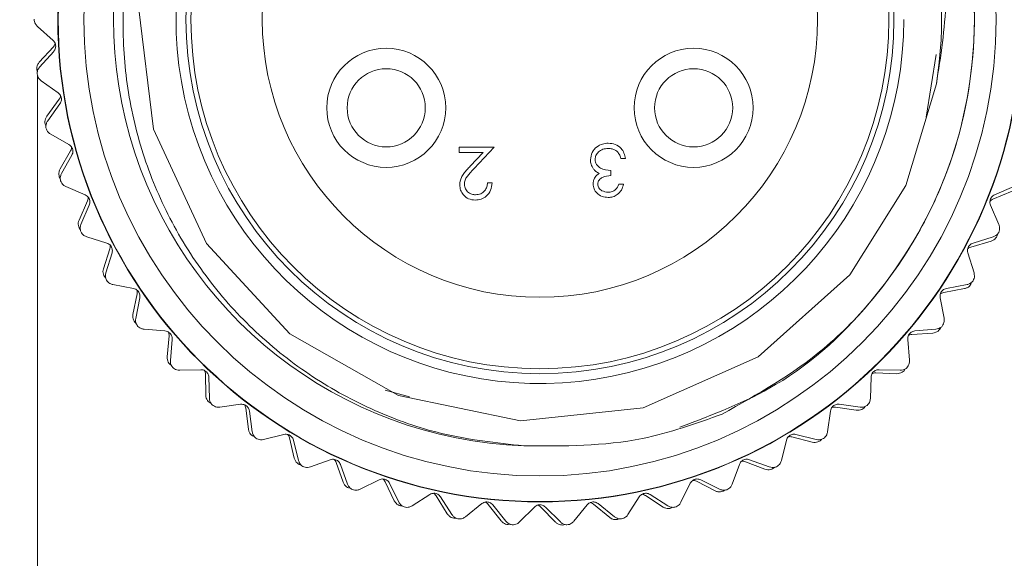
# Model space of a CAD drawing. Units: inches. Extents: x 0.4 to 16.6, y 0.2 to 10.8.
# Drawn here: x 1.2 to 2.2, y 6.3 to 6.8 of the extents above; entities that cross this region are included whole.
import ezdxf

# ---------------------------------------------------------------- set-up
doc = ezdxf.new("R2010")
doc.units = ezdxf.units.IN
doc.header["$MEASUREMENT"] = 0
doc.styles.add('SLDTEXTSTYLE0', font='TXT', dxfattribs={"width": 0.75})
doc.dimstyles.new('SLDDIMSTYLE2', dxfattribs={"dimtxt": 0.166667, "dimasz": 0.156, "dimexe": 0, "dimexo": 0.0625, "dimgap": 0.041667, "dimtad": 0, "dimtih": 1, "dimtoh": 1, "dimdec": 1, "dimrnd": 1e-09, "dimzin": 4, "dimdsep": 46, "dimtxsty": 'SLDTEXTSTYLE0', "dimsah": 1, "dimcen": 0.09, "dimadec": 0, "dimazin": 1, "dimtfac": 1, "dimtdec": 1, "dimtmove": 0, "dimatfit": 0, "dimfxl": 0, "dimfrac": 2, "dimtolj": 1, "dimtzin": 12, "dimarcsym": 0})

# ---------------------------------------------------------------- blocks, each defined once
blk = doc.blocks.new('_D_3')
at = {"color": 7, "linetype": 'Continuous', "lineweight": 0}
for p, q in [((1.24193, 6.79202), (1.24193, 5.34563)), ((2.25866, 6.79851), (2.25866, 5.34563)), ((1.49937, 5.71415), (1.46558, 5.71415)), ((1.46558, 5.71415), (1.46558, 5.44933)), ((2.01473, 5.71415), (2.04852, 5.71415)), ((2.04852, 5.71415), (2.04852, 5.44933)), ((1.24193, 5.47063), (0.74193, 5.47063)), ((2.25866, 5.47063), (2.75866, 5.47063)), ((1.46558, 5.44933), (1.49937, 5.44933)), ((2.04852, 5.44933), (2.01473, 5.44933))]:
    blk.add_line(p, q, dxfattribs=at)
for points in [[(1.24193, 5.47063), (1.08593, 5.49663), (1.08593, 5.44463)], [(2.25866, 5.47063), (2.41466, 5.44463), (2.41466, 5.49663)]]:
    blk.add_solid(points, dxfattribs=at)
at = {"color": 7, "linetype": 'Continuous', "lineweight": 0, "char_height": 0.166667, "attachment_point": 1, "style": 'SLDTEXTSTYLE0'}
for s, insert in [('25.8', (1.54162, 5.66417)), ('1.0', (1.60319, 5.40816))]:
    blk.add_mtext(s, dxfattribs=dict(at, insert=insert))

msp = doc.modelspace()

# ---------------------------------------------------------------- linework, layer by layer
at = {"color": 7, "linetype": 'Continuous', "lineweight": 15}
for p, q in [((1.24193, 6.84202), (1.25768, 6.82789)), ((1.258, 6.82145), (1.24372, 6.80584)), ((1.25828, 6.81677), (1.24412, 6.80098)), ((2.13827, 6.75038), (2.14813, 6.81355)), ((1.24119, 6.79822), (1.24183, 6.79631)), ((1.24565, 6.78727), (1.26283, 6.77493)), ((1.26385, 6.76856), (1.25134, 6.7515)), ((1.26464, 6.76394), (1.25226, 6.74671)), ((1.24965, 6.74365), (1.25049, 6.74182)), ((1.25526, 6.73325), (1.27368, 6.72284)), ((1.27538, 6.71662), (1.26479, 6.6983)), ((1.6671, 6.71501), (1.6671, 6.72035)), ((1.6671, 6.72035), (1.70249, 6.72035)), ((1.69133, 6.71501), (1.6671, 6.71501)), ((1.6783, 6.7011), (1.69133, 6.71501)), ((1.70249, 6.72035), (1.68229, 6.69879)), ((1.27666, 6.71211), (1.26622, 6.69364)), ((1.835, 6.70892), (1.83032, 6.70892)), ((1.82031, 6.69691), (1.82031, 6.69156)), ((1.26396, 6.69031), (1.265, 6.68858)), ((1.69581, 6.68429), (1.70048, 6.68429)), ((1.82832, 6.68288), (1.833, 6.68288)), ((1.27066, 6.68058), (1.2901, 6.67222)), ((2.20551, 6.66785), (2.22503, 6.67603)), ((2.20722, 6.67222), (2.2267, 6.6806)), ((1.29246, 6.66622), (1.28391, 6.64686)), ((1.29422, 6.66188), (1.28584, 6.64239)), ((2.21146, 6.64244), (2.2031, 6.66188)), ((1.28395, 6.63883), (1.28517, 6.63723)), ((1.29167, 6.62989), (1.3119, 6.62368)), ((2.18325, 6.61952), (2.20354, 6.62554)), ((2.18542, 6.62368), (2.2057, 6.6299)), ((2.20964, 6.63076), (2.21007, 6.63273)), ((1.31489, 6.61797), (1.30848, 6.5978)), ((1.31711, 6.61384), (1.31089, 6.59356)), ((2.18642, 6.59361), (2.18021, 6.61384)), ((1.30939, 6.58982), (1.31077, 6.58836)), ((2.18335, 6.5822), (2.18399, 6.58411)), ((1.31803, 6.58176), (1.33881, 6.57778)), ((2.1559, 6.57388), (2.17672, 6.57766)), ((2.15851, 6.57778), (2.17934, 6.58177)), ((1.3424, 6.57242), (1.33822, 6.55168)), ((1.34506, 6.56856), (1.34106, 6.54773)), ((2.15625, 6.54778), (2.15226, 6.56856)), ((1.33998, 6.54385), (1.34151, 6.54254)), ((1.34944, 6.53677), (1.37053, 6.53505)), ((2.12679, 6.53505), (2.14793, 6.53677)), ((2.15196, 6.53677), (2.15281, 6.5386)), ((1.37468, 6.53012), (1.37276, 6.50905)), ((1.37774, 6.52657), (1.37602, 6.50542)), ((2.1213, 6.50547), (2.11958, 6.52657)), ((2.12378, 6.53146), (2.14488, 6.53297)), ((1.37536, 6.50145), (1.37703, 6.50032)), ((1.38553, 6.49544), (1.40668, 6.49601)), ((2.09064, 6.49601), (2.11184, 6.49543)), ((2.11585, 6.49499), (2.11688, 6.49672)), ((1.41134, 6.49156), (1.41171, 6.4704)), ((1.41477, 6.48835), (1.41534, 6.46715)), ((2.08198, 6.4672), (2.08255, 6.48835)), ((2.08725, 6.49276), (2.1084, 6.49199)), ((1.59253, 6.47524), (1.61723, 6.46858)), ((1.41512, 6.46312), (1.4169, 6.46218)), ((1.42588, 6.45825), (1.44685, 6.4611)), ((1.45196, 6.45718), (1.45461, 6.43619)), ((1.45571, 6.45437), (1.45858, 6.43335)), ((2.03875, 6.4334), (2.04161, 6.45437)), ((2.04676, 6.45824), (2.0677, 6.45518)), ((2.05047, 6.4611), (2.07149, 6.45824)), ((2.07543, 6.45737), (2.07664, 6.45897)), ((1.45878, 6.42932), (1.46066, 6.42858)), ((1.47001, 6.42564), (1.49055, 6.43075)), ((1.49605, 6.4274), (1.50096, 6.40681)), ((1.50009, 6.425), (1.50521, 6.40442)), ((1.99213, 6.40447), (1.99723, 6.425)), ((2.00277, 6.4283), (2.02326, 6.423)), ((2.00677, 6.43075), (2.02736, 6.42563)), ((2.03117, 6.42433), (2.03256, 6.4258)), ((1.51741, 6.39799), (1.53727, 6.40529)), ((1.96005, 6.40529), (1.97996, 6.39798)), ((1.50585, 6.40044), (1.50779, 6.3999)), ((1.54311, 6.40256), (1.55022, 6.38262)), ((1.54738, 6.40061), (1.5547, 6.3807)), ((1.94264, 6.38075), (1.94994, 6.40061)), ((1.9558, 6.40329), (1.97559, 6.39581)), ((1.98361, 6.39628), (1.98515, 6.39758)), ((1.56752, 6.37563), (1.58648, 6.38504)), ((1.91084, 6.38504), (1.92984, 6.37561)), ((1.55577, 6.37682), (1.55775, 6.37649)), ((1.59258, 6.38295), (1.6018, 6.3639)), ((1.59703, 6.38148), (1.60646, 6.36248)), ((1.89089, 6.36252), (1.90029, 6.38148)), ((1.90641, 6.38351), (1.92527, 6.37393)), ((1.61976, 6.35882), (1.63759, 6.37022)), ((1.64387, 6.36881), (1.6551, 6.35087)), ((1.64846, 6.36783), (1.65989, 6.34995)), ((1.83746, 6.35), (1.84886, 6.36783)), ((1.85516, 6.36918), (1.87288, 6.35762)), ((1.85973, 6.37022), (1.87761, 6.3588)), ((1.93329, 6.37353), (1.93496, 6.37466)), ((1.60794, 6.35873), (1.60995, 6.35862)), ((1.6735, 6.34776), (1.69, 6.36102)), ((1.6964, 6.36029), (1.7095, 6.34367)), ((1.70107, 6.35981), (1.71436, 6.34328)), ((1.72813, 6.34257), (1.74309, 6.35753)), ((1.74954, 6.3575), (1.76436, 6.3424)), ((1.75423, 6.35753), (1.76923, 6.34254)), ((1.783, 6.34332), (1.79625, 6.35981)), ((1.80266, 6.36048), (1.81903, 6.34707)), ((1.80733, 6.36102), (1.82386, 6.34773)), ((1.88081, 6.35635), (1.88259, 6.3573)), ((1.66177, 6.34639), (1.66378, 6.3465)), ((1.82678, 6.34495), (1.82865, 6.3457)), ((1.71661, 6.33994), (1.7186, 6.34027)), ((1.77183, 6.33946), (1.77377, 6.34))]:
    msp.add_line(p, q, dxfattribs=at)
at = {"color": 7, "linetype": 'Continuous', "lineweight": 15, "flags": 128}
msp.add_lwpolyline([(2.02618, 7.13755), (1.99055, 7.17377), (1.87853, 7.23255), (1.75513, 7.25388), (1.63156, 7.23663), (1.51753, 7.1815), (1.42782, 7.09608), (1.36725, 6.98513), (1.34387, 6.86189), (1.35908, 6.73826), (1.41235, 6.62328), (1.49632, 6.53215), (1.60616, 6.46983), (1.72921, 6.4444), (1.85289, 6.45758), (1.96875, 6.50896), (2.0613, 6.59148), (2.11754, 6.68175), (2.14842, 6.784), (2.14842, 6.784)], dxfattribs=at)
at = {"color": 7, "linetype": 'Continuous', "lineweight": 15}
for centre, radius in [((1.74866, 6.84893), 0.48618), ((1.74866, 6.84893), 0.48583), ((1.74866, 6.84893), 0.46), ((1.74866, 6.84893), 0.357), ((1.74866, 6.84893), 0.352), ((1.74866, 6.84893), 0.28), ((1.59366, 6.75993), 0.06), ((1.90366, 6.75993), 0.06), ((1.59366, 6.75993), 0.03937), ((1.90366, 6.75993), 0.03937)]:
    msp.add_circle(centre, radius, dxfattribs=at)
for radius, start, end in [(0.43, 52.05336, 267.83337), (0.36689, 35.314, 0), (0.405, 350.77412, 40.58844)]:
    msp.add_arc((1.74866, 6.84893), radius, start, end, dxfattribs=at)
for points, knots in [([(1.7324, 6.41924), (1.70445, 6.42228), (1.65289, 6.42788), (1.58134, 6.45332), (1.51804, 6.48756), (1.4614, 6.5322), (1.4126, 6.58616), (1.37419, 6.6469), (1.34643, 6.71364), (1.33051, 6.78317), (1.3265, 6.85405), (1.33425, 6.92429), (1.35363, 6.99197), (1.38438, 7.05603), (1.42508, 7.11349), (1.47462, 7.1631), (1.53096, 7.20322), (1.59292, 7.23333), (1.65964, 7.25297), (1.72874, 7.26113), (1.79887, 7.25752), (1.86657, 7.24225), (1.93087, 7.21544), (1.99706, 7.17479), (2.03469, 7.13513), (2.05622, 7.11243)], [0, 0, 0, 0, 0.050826, 0.093777, 0.136727, 0.180924, 0.223876, 0.2681, 0.310628, 0.354394, 0.396848, 0.438804, 0.481977, 0.523934, 0.567107, 0.609063, 0.650523, 0.691982, 0.733441, 0.776102, 0.817562, 0.860251, 0.901288, 0.943519, 1, 1, 1, 1]), ([(2.14842, 6.784), (2.15284, 6.81175), (2.16097, 6.86278), (2.15445, 6.93801), (2.13782, 7.00636), (2.1089, 7.07215), (2.0684, 7.13471), (2.03172, 7.17006), (2.01308, 7.18802)], [0, 0, 0, 0, 0.188075, 0.345753, 0.50343, 0.65886, 0.826618, 1, 1, 1, 1]), ([(2.14624, 7.03294), (2.1565, 7.00701), (2.18328, 6.9393), (2.19248, 6.8192), (2.16277, 6.68466), (2.09218, 6.56696), (1.99836, 6.47887), (1.92301, 6.45066), (1.88984, 6.43824)], [0, 0, 0, 0, 0.114288, 0.298358, 0.484803, 0.671724, 0.855452, 1, 1, 1, 1]), ([(2.14624, 7.03294), (2.15041, 7.02339), (2.17141, 6.97523), (2.18702, 6.90204), (2.18724, 6.79679), (2.16827, 6.71012), (2.12929, 6.6279), (2.08736, 6.56814), (2.02516, 6.50327), (1.96818, 6.4713), (1.9325, 6.45127)], [0, 0, 0, 0, 0.045535, 0.229482, 0.320728, 0.504674, 0.610619, 0.716564, 0.822508, 1, 1, 1, 1]), ([(1.23866, 6.84935), (1.23873, 6.84847), (1.23887, 6.84672), (1.24001, 6.84407), (1.24122, 6.84278), (1.24193, 6.84202)], [0, 0, 0, 0, 0.292976, 0.584627, 1, 1, 1, 1]), ([(1.25768, 6.82789), (1.25821, 6.82734), (1.25916, 6.82634), (1.26007, 6.82427), (1.26039, 6.82217), (1.26015, 6.82017), (1.25947, 6.8183), (1.25871, 6.81732), (1.25828, 6.81677)], [0, 0, 0, 0, 0.20309, 0.364964, 0.527822, 0.669475, 0.814323, 1, 1, 1, 1]), ([(1.25977, 6.82471), (1.2596, 6.82419), (1.25919, 6.82291), (1.25844, 6.82199), (1.258, 6.82145)], [0, 0, 0, 0, 0.412116, 1, 1, 1, 1]), ([(1.24372, 6.80584), (1.24311, 6.80505), (1.24203, 6.80365), (1.24114, 6.80091), (1.24117, 6.79909), (1.24119, 6.79822)], [0, 0, 0, 0, 0.3973318, 0.7090105, 1, 1, 1, 1]), ([(1.24412, 6.80098), (1.24352, 6.80019), (1.24245, 6.79878), (1.24168, 6.7963), (1.24162, 6.79479), (1.2416, 6.79421)], [0, 0, 0, 0, 0.439838, 0.784846, 1, 1, 1, 1]), ([(1.2416, 6.79421), (1.24177, 6.79334), (1.2421, 6.79161), (1.24352, 6.7891), (1.24486, 6.78795), (1.24565, 6.78727)], [0, 0, 0, 0, 0.292976, 0.584627, 1, 1, 1, 1]), ([(1.26283, 6.77493), (1.26342, 6.77444), (1.26447, 6.77355), (1.2656, 6.77159), (1.26614, 6.76953), (1.26612, 6.76752), (1.26565, 6.76559), (1.265, 6.76453), (1.26464, 6.76394)], [0, 0, 0, 0, 0.20309, 0.364964, 0.527822, 0.669475, 0.814323, 1, 1, 1, 1]), ([(1.26526, 6.772), (1.26514, 6.77145), (1.26488, 6.77014), (1.26423, 6.76915), (1.26385, 6.76856)], [0, 0, 0, 0, 0.4121165, 1, 1, 1, 1]), ([(1.25134, 6.7515), (1.25082, 6.75065), (1.2499, 6.74914), (1.24931, 6.74632), (1.24954, 6.74452), (1.24965, 6.74365)], [0, 0, 0, 0, 0.397332, 0.709011, 1, 1, 1, 1]), ([(1.25226, 6.74671), (1.25175, 6.74586), (1.25084, 6.74434), (1.25034, 6.74179), (1.25045, 6.74029), (1.25049, 6.73971)], [0, 0, 0, 0, 0.4398383, 0.7848458, 1, 1, 1, 1]), ([(1.25049, 6.73971), (1.25075, 6.73887), (1.25127, 6.73718), (1.25295, 6.73484), (1.25441, 6.73384), (1.25526, 6.73325)], [0, 0, 0, 0, 0.292976, 0.584627, 1, 1, 1, 1]), ([(1.27368, 6.72284), (1.27432, 6.72241), (1.27546, 6.72164), (1.2768, 6.71981), (1.27756, 6.71783), (1.27775, 6.71583), (1.27749, 6.71385), (1.27696, 6.71273), (1.27666, 6.71211)], [0, 0, 0, 0, 0.20309, 0.364964, 0.527822, 0.669475, 0.814323, 1, 1, 1, 1]), ([(1.79961, 6.70747), (1.79998, 6.71003), (1.80073, 6.71515), (1.80562, 6.72076), (1.81158, 6.72382), (1.81561, 6.72413), (1.81763, 6.72428)], [0, 0, 0, 0, 0.279304, 0.558838, 0.779277, 1, 1, 1, 1]), ([(1.81763, 6.72428), (1.82002, 6.72407), (1.82479, 6.72366), (1.83043, 6.71966), (1.8337, 6.7144), (1.83457, 6.71075), (1.835, 6.70892)], [0, 0, 0, 0, 0.279886, 0.558979, 0.779263, 1, 1, 1, 1]), ([(1.27641, 6.72018), (1.27636, 6.71963), (1.27623, 6.7183), (1.27569, 6.71724), (1.27538, 6.71662)], [0, 0, 0, 0, 0.412116, 1, 1, 1, 1]), ([(1.81754, 6.71894), (1.81574, 6.71882), (1.81213, 6.71858), (1.80777, 6.71588), (1.80481, 6.71217), (1.80446, 6.70934), (1.80428, 6.70792)], [0, 0, 0, 0, 0.2805991, 0.5601509, 0.7803026, 1, 1, 1, 1]), ([(1.82624, 6.71612), (1.82475, 6.71706), (1.82207, 6.71874), (1.81893, 6.71888), (1.81754, 6.71894)], [0, 0, 0, 0, 0.558748, 1, 1, 1, 1]), ([(1.83032, 6.70892), (1.82985, 6.71044), (1.829, 6.71314), (1.82708, 6.71521), (1.82624, 6.71612)], [0, 0, 0, 0, 0.560694, 1, 1, 1, 1]), ([(1.80272, 6.69822), (1.80172, 6.69981), (1.79993, 6.70266), (1.79971, 6.706), (1.79961, 6.70747)], [0, 0, 0, 0, 0.559419, 1, 1, 1, 1]), ([(1.80428, 6.70792), (1.80436, 6.70702), (1.80451, 6.7052), (1.80613, 6.70191), (1.81098, 6.69743), (1.81658, 6.69711), (1.82031, 6.69691)], [0, 0, 0, 0, 0.125587, 0.251191, 0.500605, 1, 1, 1, 1]), ([(1.26479, 6.6983), (1.26437, 6.6974), (1.26361, 6.6958), (1.26333, 6.69293), (1.26375, 6.69116), (1.26396, 6.69031)], [0, 0, 0, 0, 0.397332, 0.709011, 1, 1, 1, 1]), ([(1.26622, 6.69364), (1.26581, 6.69274), (1.26507, 6.69113), (1.26485, 6.68854), (1.26512, 6.68706), (1.26522, 6.68649)], [0, 0, 0, 0, 0.4398383, 0.7848458, 1, 1, 1, 1]), ([(1.66776, 6.68241), (1.66808, 6.68492), (1.6686, 6.68906), (1.67194, 6.69381), (1.675, 6.69755), (1.6772, 6.69992), (1.6783, 6.7011)], [0, 0, 0, 0, 0.33837, 0.558748, 0.779361, 1, 1, 1, 1]), ([(1.68229, 6.69879), (1.68079, 6.69721), (1.67831, 6.6946), (1.67513, 6.69076), (1.67286, 6.68708), (1.67258, 6.68425), (1.67244, 6.68283)], [0, 0, 0, 0, 0.340542, 0.56085, 0.780599, 1, 1, 1, 1]), ([(1.80228, 6.68306), (1.80236, 6.68426), (1.80253, 6.68667), (1.80441, 6.69067), (1.80686, 6.6926), (1.80836, 6.69378)], [0, 0, 0, 0, 0.280508, 0.560792, 1, 1, 1, 1]), ([(1.80836, 6.69378), (1.80715, 6.69441), (1.80498, 6.69554), (1.80341, 6.6974), (1.80272, 6.69822)], [0, 0, 0, 0, 0.559795, 1, 1, 1, 1]), ([(1.26522, 6.68649), (1.26557, 6.68568), (1.26627, 6.68406), (1.26819, 6.68191), (1.26975, 6.68107), (1.27066, 6.68058)], [0, 0, 0, 0, 0.2929757, 0.584627, 1, 1, 1, 1]), ([(1.67244, 6.68283), (1.67266, 6.68122), (1.6731, 6.678), (1.67628, 6.67459), (1.67994, 6.67256), (1.68247, 6.67237), (1.68374, 6.67227)], [0, 0, 0, 0, 0.279126, 0.558978, 0.77935, 1, 1, 1, 1]), ([(1.70048, 6.68429), (1.70018, 6.68176), (1.69957, 6.6767), (1.69513, 6.67092), (1.68948, 6.66744), (1.68549, 6.6671), (1.6835, 6.66693)], [0, 0, 0, 0, 0.280029, 0.559515, 0.779668, 1, 1, 1, 1]), ([(1.68374, 6.67227), (1.68552, 6.67245), (1.68907, 6.67282), (1.69309, 6.67606), (1.69526, 6.68014), (1.69562, 6.68291), (1.69581, 6.68429)], [0, 0, 0, 0, 0.279699, 0.558847, 0.779176, 1, 1, 1, 1]), ([(1.81749, 6.66953), (1.81538, 6.66976), (1.81117, 6.67021), (1.80612, 6.67355), (1.80292, 6.6781), (1.80249, 6.68141), (1.80228, 6.68306)], [0, 0, 0, 0, 0.280085, 0.559868, 0.780099, 1, 1, 1, 1]), ([(1.82031, 6.69156), (1.81737, 6.69129), (1.81295, 6.69088), (1.80864, 6.68783), (1.80716, 6.68524), (1.80702, 6.68377), (1.80695, 6.68304)], [0, 0, 0, 0, 0.499418, 0.749016, 0.874544, 1, 1, 1, 1]), ([(1.80695, 6.68304), (1.80722, 6.68168), (1.80775, 6.67894), (1.81173, 6.67557), (1.81527, 6.67513), (1.81743, 6.67487)], [0, 0, 0, 0, 0.278859, 0.560074, 1, 1, 1, 1]), ([(1.81743, 6.67487), (1.81878, 6.67498), (1.82149, 6.67519), (1.82579, 6.6778), (1.82736, 6.68095), (1.82832, 6.68288)], [0, 0, 0, 0, 0.280636, 0.560364, 1, 1, 1, 1]), ([(1.833, 6.68288), (1.83239, 6.68088), (1.8312, 6.67688), (1.82722, 6.67245), (1.8224, 6.66991), (1.81913, 6.66966), (1.81749, 6.66953)], [0, 0, 0, 0, 0.280288, 0.55968, 0.779747, 1, 1, 1, 1]), ([(1.6835, 6.66693), (1.68118, 6.66715), (1.67654, 6.66758), (1.67138, 6.67182), (1.66826, 6.67697), (1.66793, 6.6806), (1.66776, 6.68241)], [0, 0, 0, 0, 0.27989, 0.559224, 0.779582, 1, 1, 1, 1]), ([(1.2901, 6.67222), (1.29078, 6.67187), (1.29199, 6.67123), (1.29352, 6.66955), (1.29449, 6.66766), (1.2949, 6.66569), (1.29486, 6.6637), (1.29445, 6.66253), (1.29422, 6.66188)], [0, 0, 0, 0, 0.2030903, 0.3649644, 0.5278218, 0.6694748, 0.814323, 1, 1, 1, 1]), ([(1.2931, 6.66988), (1.2931, 6.66932), (1.29312, 6.66798), (1.29271, 6.66687), (1.29246, 6.66622)], [0, 0, 0, 0, 0.412116, 1, 1, 1, 1]), ([(2.2031, 6.66188), (2.20285, 6.6626), (2.20241, 6.6639), (2.20245, 6.66617), (2.20304, 6.66821), (2.2041, 6.66992), (2.2055, 6.67133), (2.2066, 6.6719), (2.20722, 6.67222)], [0, 0, 0, 0, 0.20309, 0.364964, 0.527822, 0.669475, 0.814323, 1, 1, 1, 1]), ([(2.20253, 6.66564), (2.20291, 6.66604), (2.20382, 6.66703), (2.20488, 6.66755), (2.20551, 6.66785)], [0, 0, 0, 0, 0.412116, 1, 1, 1, 1]), ([(1.28391, 6.64686), (1.28359, 6.64593), (1.28301, 6.64426), (1.28304, 6.64137), (1.28365, 6.63966), (1.28395, 6.63883)], [0, 0, 0, 0, 0.3973318, 0.7090105, 1, 1, 1, 1]), ([(1.28584, 6.64239), (1.28553, 6.64145), (1.28496, 6.63977), (1.28502, 6.63717), (1.28545, 6.63573), (1.28562, 6.63517)], [0, 0, 0, 0, 0.439838, 0.784846, 1, 1, 1, 1]), ([(1.28562, 6.63517), (1.28605, 6.6344), (1.28692, 6.63287), (1.28907, 6.63094), (1.2907, 6.63028), (1.29167, 6.62989)], [0, 0, 0, 0, 0.292976, 0.584627, 1, 1, 1, 1]), ([(2.2057, 6.6299), (2.20662, 6.63027), (2.20827, 6.63093), (2.21021, 6.63266), (2.21103, 6.63392), (2.21135, 6.63441)], [0, 0, 0, 0, 0.439838, 0.784846, 1, 1, 1, 1]), ([(2.21135, 6.63441), (2.21165, 6.63524), (2.21226, 6.63689), (2.21234, 6.63977), (2.21179, 6.64145), (2.21146, 6.64244)], [0, 0, 0, 0, 0.292976, 0.584627, 1, 1, 1, 1]), ([(1.3119, 6.62368), (1.31261, 6.6234), (1.31388, 6.62289), (1.31559, 6.62139), (1.31676, 6.61962), (1.31738, 6.61771), (1.31755, 6.61572), (1.31727, 6.61452), (1.31711, 6.61384)], [0, 0, 0, 0, 0.20309, 0.364964, 0.527822, 0.669475, 0.814323, 1, 1, 1, 1]), ([(2.18021, 6.61384), (2.18004, 6.61458), (2.17974, 6.61592), (2.18003, 6.61817), (2.18084, 6.62014), (2.18207, 6.62172), (2.18362, 6.62298), (2.18478, 6.62343), (2.18542, 6.62368)], [0, 0, 0, 0, 0.20309, 0.364964, 0.527822, 0.669475, 0.814323, 1, 1, 1, 1]), ([(2.20354, 6.62554), (2.20446, 6.6259), (2.20611, 6.62654), (2.20829, 6.62843), (2.2092, 6.63), (2.20964, 6.63076)], [0, 0, 0, 0, 0.397332, 0.709011, 1, 1, 1, 1]), ([(1.31513, 6.62167), (1.31519, 6.62112), (1.31536, 6.61979), (1.31506, 6.61864), (1.31489, 6.61797)], [0, 0, 0, 0, 0.412116, 1, 1, 1, 1]), ([(2.18006, 6.61764), (2.18047, 6.618), (2.18148, 6.61889), (2.1826, 6.61928), (2.18325, 6.61952)], [0, 0, 0, 0, 0.4121165, 1, 1, 1, 1]), ([(1.30848, 6.5978), (1.30826, 6.59683), (1.30787, 6.59511), (1.30821, 6.59225), (1.309, 6.59061), (1.30939, 6.58982)], [0, 0, 0, 0, 0.397332, 0.709011, 1, 1, 1, 1]), ([(1.31089, 6.59356), (1.31067, 6.59259), (1.3103, 6.59086), (1.31064, 6.58828), (1.31122, 6.58689), (1.31145, 6.58636)], [0, 0, 0, 0, 0.439838, 0.784846, 1, 1, 1, 1]), ([(2.18544, 6.58564), (2.18583, 6.58643), (2.18662, 6.58801), (2.18701, 6.59087), (2.18664, 6.5926), (2.18642, 6.59361)], [0, 0, 0, 0, 0.292976, 0.584627, 1, 1, 1, 1]), ([(1.31145, 6.58636), (1.31196, 6.58564), (1.31299, 6.58421), (1.31533, 6.58253), (1.31703, 6.58205), (1.31803, 6.58176)], [0, 0, 0, 0, 0.292976, 0.584627, 1, 1, 1, 1]), ([(2.17934, 6.58177), (2.1803, 6.58204), (2.182, 6.58252), (2.18412, 6.58402), (2.18507, 6.58519), (2.18544, 6.58564)], [0, 0, 0, 0, 0.439838, 0.784846, 1, 1, 1, 1]), ([(1.33881, 6.57778), (1.33955, 6.57757), (1.34087, 6.57721), (1.34273, 6.5759), (1.34408, 6.57427), (1.3449, 6.57243), (1.34529, 6.57048), (1.34514, 6.56925), (1.34506, 6.56856)], [0, 0, 0, 0, 0.20309, 0.364964, 0.527822, 0.669475, 0.814323, 1, 1, 1, 1]), ([(1.34224, 6.57613), (1.34237, 6.57559), (1.34267, 6.57429), (1.3425, 6.57311), (1.3424, 6.57242)], [0, 0, 0, 0, 0.412116, 1, 1, 1, 1]), ([(2.15226, 6.56856), (2.15218, 6.56932), (2.15202, 6.57068), (2.15255, 6.57289), (2.15357, 6.57475), (2.15497, 6.57619), (2.15664, 6.57728), (2.15784, 6.5776), (2.15851, 6.57778)], [0, 0, 0, 0, 0.20309, 0.364964, 0.527822, 0.669475, 0.814323, 1, 1, 1, 1]), ([(2.15252, 6.57235), (2.15297, 6.57267), (2.15407, 6.57344), (2.15523, 6.57371), (2.1559, 6.57388)], [0, 0, 0, 0, 0.412116, 1, 1, 1, 1]), ([(2.17672, 6.57766), (2.17768, 6.57792), (2.17939, 6.57838), (2.18176, 6.58003), (2.18283, 6.58149), (2.18335, 6.5822)], [0, 0, 0, 0, 0.397332, 0.709011, 1, 1, 1, 1]), ([(1.33822, 6.55168), (1.3381, 6.5507), (1.3379, 6.54894), (1.33855, 6.54613), (1.33951, 6.54459), (1.33998, 6.54385)], [0, 0, 0, 0, 0.3973318, 0.7090105, 1, 1, 1, 1]), ([(1.34106, 6.54773), (1.34096, 6.54674), (1.34077, 6.54498), (1.34139, 6.54245), (1.34212, 6.54114), (1.3424, 6.54063)], [0, 0, 0, 0, 0.4398383, 0.7848458, 1, 1, 1, 1]), ([(2.15441, 6.53996), (2.15489, 6.5407), (2.15584, 6.54219), (2.15654, 6.54499), (2.15636, 6.54674), (2.15625, 6.54778)], [0, 0, 0, 0, 0.2929757, 0.584627, 1, 1, 1, 1]), ([(1.3424, 6.54063), (1.34299, 6.53997), (1.34416, 6.53866), (1.34667, 6.53724), (1.34842, 6.53694), (1.34944, 6.53677)], [0, 0, 0, 0, 0.292976, 0.584627, 1, 1, 1, 1]), ([(1.37053, 6.53505), (1.37128, 6.53493), (1.37264, 6.53472), (1.37463, 6.53361), (1.37615, 6.53213), (1.37716, 6.5304), (1.37776, 6.5285), (1.37775, 6.52726), (1.37774, 6.52657)], [0, 0, 0, 0, 0.20309, 0.364964, 0.527822, 0.669475, 0.814323, 1, 1, 1, 1]), ([(1.37412, 6.53379), (1.3743, 6.53327), (1.37475, 6.532), (1.3747, 6.53082), (1.37468, 6.53012)], [0, 0, 0, 0, 0.412116, 1, 1, 1, 1]), ([(2.11958, 6.52657), (2.11958, 6.52733), (2.11957, 6.5287), (2.12034, 6.53084), (2.12155, 6.53258), (2.1231, 6.53386), (2.12488, 6.53476), (2.1261, 6.53495), (2.12679, 6.53505)], [0, 0, 0, 0, 0.20309, 0.364964, 0.527822, 0.669475, 0.814323, 1, 1, 1, 1]), ([(2.14488, 6.53297), (2.14586, 6.53313), (2.14761, 6.5334), (2.15015, 6.53478), (2.15137, 6.53612), (2.15196, 6.53677)], [0, 0, 0, 0, 0.397332, 0.709011, 1, 1, 1, 1]), ([(2.14793, 6.53677), (2.14891, 6.53694), (2.15066, 6.53722), (2.15293, 6.5385), (2.154, 6.53955), (2.15441, 6.53996)], [0, 0, 0, 0, 0.439838, 0.784846, 1, 1, 1, 1]), ([(2.12025, 6.53031), (2.12073, 6.53057), (2.12191, 6.53122), (2.12309, 6.53137), (2.12378, 6.53146)], [0, 0, 0, 0, 0.412116, 1, 1, 1, 1]), ([(1.37276, 6.50905), (1.37275, 6.50806), (1.37274, 6.50629), (1.37369, 6.50356), (1.37481, 6.50214), (1.37536, 6.50145)], [0, 0, 0, 0, 0.397332, 0.709011, 1, 1, 1, 1]), ([(1.37602, 6.50542), (1.37602, 6.50443), (1.37602, 6.50266), (1.37691, 6.50022), (1.37778, 6.49898), (1.37811, 6.49851)], [0, 0, 0, 0, 0.4398383, 0.7848458, 1, 1, 1, 1]), ([(2.11863, 6.4979), (2.11918, 6.49859), (2.12029, 6.49996), (2.12128, 6.50267), (2.12129, 6.50444), (2.1213, 6.50547)], [0, 0, 0, 0, 0.2929757, 0.584627, 1, 1, 1, 1]), ([(1.37811, 6.49851), (1.37877, 6.49792), (1.38008, 6.49674), (1.38273, 6.4956), (1.38449, 6.4955), (1.38553, 6.49544)], [0, 0, 0, 0, 0.292976, 0.584627, 1, 1, 1, 1]), ([(1.40668, 6.49601), (1.40745, 6.49597), (1.40882, 6.4959), (1.41091, 6.49502), (1.41258, 6.49372), (1.41378, 6.4921), (1.41458, 6.49028), (1.4147, 6.48904), (1.41477, 6.48835)], [0, 0, 0, 0, 0.20309, 0.364964, 0.527822, 0.669475, 0.814323, 1, 1, 1, 1]), ([(1.41039, 6.49514), (1.41062, 6.49464), (1.41121, 6.49343), (1.41129, 6.49225), (1.41134, 6.49156)], [0, 0, 0, 0, 0.412116, 1, 1, 1, 1]), ([(2.08255, 6.48835), (2.08263, 6.48911), (2.08278, 6.49048), (2.08377, 6.49252), (2.08516, 6.49412), (2.08684, 6.49523), (2.08871, 6.49592), (2.08994, 6.49598), (2.09064, 6.49601)], [0, 0, 0, 0, 0.20309, 0.364964, 0.527822, 0.669475, 0.814323, 1, 1, 1, 1]), ([(2.1084, 6.49199), (2.10939, 6.49203), (2.11116, 6.49211), (2.11383, 6.49321), (2.11519, 6.49441), (2.11585, 6.49499)], [0, 0, 0, 0, 0.397332, 0.709011, 1, 1, 1, 1]), ([(2.11184, 6.49543), (2.11283, 6.49549), (2.1146, 6.49559), (2.11699, 6.49661), (2.11817, 6.49754), (2.11863, 6.4979)], [0, 0, 0, 0, 0.439838, 0.784846, 1, 1, 1, 1]), ([(2.08362, 6.492), (2.08413, 6.49221), (2.08537, 6.49273), (2.08656, 6.49275), (2.08725, 6.49276)], [0, 0, 0, 0, 0.412116, 1, 1, 1, 1]), ([(1.41171, 6.4704), (1.41181, 6.46941), (1.41199, 6.46765), (1.41323, 6.46505), (1.4145, 6.46375), (1.41512, 6.46312)], [0, 0, 0, 0, 0.397332, 0.709011, 1, 1, 1, 1]), ([(1.41534, 6.46715), (1.41545, 6.46616), (1.41565, 6.4644), (1.41679, 6.46207), (1.41779, 6.46094), (1.41817, 6.4605)], [0, 0, 0, 0, 0.4398383, 0.7848458, 1, 1, 1, 1]), ([(2.07851, 6.45996), (2.07913, 6.46058), (2.08038, 6.46183), (2.08166, 6.46441), (2.08186, 6.46617), (2.08198, 6.4672)], [0, 0, 0, 0, 0.292976, 0.584627, 1, 1, 1, 1]), ([(1.41817, 6.4605), (1.41889, 6.45999), (1.42032, 6.45896), (1.42308, 6.45811), (1.42484, 6.4582), (1.42588, 6.45825)], [0, 0, 0, 0, 0.2929757, 0.584627, 1, 1, 1, 1]), ([(1.44685, 6.4611), (1.44761, 6.46115), (1.44898, 6.46123), (1.45115, 6.46058), (1.45296, 6.45946), (1.45432, 6.45799), (1.45532, 6.45626), (1.45557, 6.45505), (1.45571, 6.45437)], [0, 0, 0, 0, 0.20309, 0.364964, 0.527822, 0.669475, 0.814323, 1, 1, 1, 1]), ([(1.45062, 6.46064), (1.45091, 6.46017), (1.45162, 6.45903), (1.45183, 6.45786), (1.45196, 6.45718)], [0, 0, 0, 0, 0.412116, 1, 1, 1, 1]), ([(2.04161, 6.45437), (2.04177, 6.45511), (2.04206, 6.45645), (2.04327, 6.45838), (2.04483, 6.45982), (2.04661, 6.46074), (2.04855, 6.46123), (2.04978, 6.46115), (2.05047, 6.4611)], [0, 0, 0, 0, 0.20309, 0.364964, 0.527822, 0.669475, 0.814323, 1, 1, 1, 1]), ([(2.04307, 6.45788), (2.0436, 6.45803), (2.04488, 6.45841), (2.04606, 6.4583), (2.04676, 6.45824)], [0, 0, 0, 0, 0.4121165, 1, 1, 1, 1]), ([(2.0677, 6.45518), (2.06869, 6.45512), (2.07045, 6.45501), (2.07322, 6.45581), (2.07471, 6.45686), (2.07543, 6.45737)], [0, 0, 0, 0, 0.397332, 0.709011, 1, 1, 1, 1]), ([(2.07149, 6.45824), (2.07248, 6.45819), (2.07425, 6.45809), (2.07674, 6.45885), (2.07802, 6.45965), (2.07851, 6.45996)], [0, 0, 0, 0, 0.439838, 0.784846, 1, 1, 1, 1]), ([(1.9325, 6.45127), (1.90595, 6.44176), (1.8415, 6.41868), (1.7728, 6.41903), (1.7324, 6.41924)], [0, 0, 0, 0, 0.412032, 1, 1, 1, 1]), ([(1.45461, 6.43619), (1.45482, 6.43522), (1.45519, 6.43349), (1.4567, 6.43103), (1.45811, 6.42988), (1.45878, 6.42932)], [0, 0, 0, 0, 0.397332, 0.709011, 1, 1, 1, 1]), ([(1.45858, 6.43335), (1.45879, 6.43238), (1.45917, 6.43065), (1.46057, 6.42845), (1.46168, 6.42744), (1.46211, 6.42705)], [0, 0, 0, 0, 0.4398383, 0.7848458, 1, 1, 1, 1]), ([(1.46211, 6.42705), (1.46288, 6.42661), (1.46441, 6.42574), (1.46724, 6.4252), (1.46899, 6.42548), (1.47001, 6.42564)], [0, 0, 0, 0, 0.2929757, 0.584627, 1, 1, 1, 1]), ([(1.49055, 6.43075), (1.4913, 6.43087), (1.49265, 6.4311), (1.49489, 6.43069), (1.4968, 6.42977), (1.49832, 6.42846), (1.49949, 6.42684), (1.49987, 6.42567), (1.50009, 6.425)], [0, 0, 0, 0, 0.20309, 0.364964, 0.527822, 0.669475, 0.814323, 1, 1, 1, 1]), ([(1.49435, 6.43069), (1.49469, 6.43026), (1.49552, 6.4292), (1.49586, 6.42806), (1.49605, 6.4274)], [0, 0, 0, 0, 0.412116, 1, 1, 1, 1]), ([(1.99723, 6.425), (1.99747, 6.42573), (1.99791, 6.42703), (1.99931, 6.42881), (2.00102, 6.43008), (2.0029, 6.4308), (2.00487, 6.43108), (2.00609, 6.43087), (2.00677, 6.43075)], [0, 0, 0, 0, 0.2030903, 0.3649644, 0.5278218, 0.6694748, 0.814323, 1, 1, 1, 1]), ([(1.99906, 6.42834), (1.9996, 6.42844), (2.00093, 6.42867), (2.00209, 6.42844), (2.00277, 6.4283)], [0, 0, 0, 0, 0.412116, 1, 1, 1, 1]), ([(2.02326, 6.423), (2.02423, 6.42283), (2.02598, 6.42253), (2.02882, 6.42303), (2.03041, 6.42391), (2.03117, 6.42433)], [0, 0, 0, 0, 0.3973318, 0.7090105, 1, 1, 1, 1]), ([(2.02736, 6.42563), (2.02834, 6.42547), (2.03008, 6.42518), (2.03264, 6.42566), (2.034, 6.42632), (2.03452, 6.42658)], [0, 0, 0, 0, 0.439838, 0.784846, 1, 1, 1, 1]), ([(2.03452, 6.42658), (2.03521, 6.42713), (2.03658, 6.42823), (2.03814, 6.43066), (2.03852, 6.43239), (2.03875, 6.4334)], [0, 0, 0, 0, 0.292976, 0.584627, 1, 1, 1, 1]), ([(1.50096, 6.40681), (1.50127, 6.40587), (1.50183, 6.40419), (1.50359, 6.40191), (1.50512, 6.40092), (1.50585, 6.40044)], [0, 0, 0, 0, 0.397332, 0.709011, 1, 1, 1, 1]), ([(1.53727, 6.40529), (1.53801, 6.4055), (1.53933, 6.40587), (1.54159, 6.4057), (1.5436, 6.405), (1.54525, 6.40385), (1.54659, 6.40238), (1.5471, 6.40125), (1.54738, 6.40061)], [0, 0, 0, 0, 0.20309, 0.364964, 0.527822, 0.669475, 0.814323, 1, 1, 1, 1]), ([(1.54106, 6.40565), (1.54145, 6.40525), (1.54238, 6.40429), (1.54284, 6.4032), (1.54311, 6.40256)], [0, 0, 0, 0, 0.412116, 1, 1, 1, 1]), ([(1.94994, 6.40061), (1.95026, 6.40131), (1.95083, 6.40256), (1.95242, 6.40418), (1.95425, 6.40525), (1.9562, 6.40576), (1.95819, 6.40583), (1.95938, 6.40548), (1.96005, 6.40529)], [0, 0, 0, 0, 0.20309, 0.364964, 0.527822, 0.669475, 0.814323, 1, 1, 1, 1]), ([(1.98718, 6.39815), (1.98792, 6.39862), (1.98941, 6.39957), (1.99121, 6.40181), (1.99179, 6.40349), (1.99213, 6.40447)], [0, 0, 0, 0, 0.292976, 0.584627, 1, 1, 1, 1]), ([(1.50521, 6.40442), (1.50553, 6.40348), (1.50609, 6.4018), (1.50772, 6.39977), (1.50893, 6.39888), (1.5094, 6.39854)], [0, 0, 0, 0, 0.439838, 0.784846, 1, 1, 1, 1]), ([(1.5094, 6.39854), (1.51021, 6.39819), (1.51183, 6.39749), (1.5147, 6.39726), (1.51641, 6.39772), (1.51741, 6.39799)], [0, 0, 0, 0, 0.292976, 0.584627, 1, 1, 1, 1]), ([(1.95212, 6.40373), (1.95267, 6.40377), (1.95401, 6.40386), (1.95514, 6.4035), (1.9558, 6.40329)], [0, 0, 0, 0, 0.4121165, 1, 1, 1, 1]), ([(1.97559, 6.39581), (1.97655, 6.39553), (1.97825, 6.39505), (1.98113, 6.39523), (1.9828, 6.39594), (1.98361, 6.39628)], [0, 0, 0, 0, 0.3973318, 0.7090105, 1, 1, 1, 1]), ([(1.97996, 6.39798), (1.98091, 6.39771), (1.98262, 6.39724), (1.98521, 6.39744), (1.98663, 6.39795), (1.98718, 6.39815)], [0, 0, 0, 0, 0.439838, 0.784846, 1, 1, 1, 1]), ([(1.58648, 6.38504), (1.58719, 6.38532), (1.58846, 6.38583), (1.59073, 6.38592), (1.5928, 6.38543), (1.59456, 6.38447), (1.59605, 6.38315), (1.59668, 6.38208), (1.59703, 6.38148)], [0, 0, 0, 0, 0.2030903, 0.3649644, 0.5278218, 0.6694748, 0.814323, 1, 1, 1, 1]), ([(1.5902, 6.3858), (1.59063, 6.38545), (1.59167, 6.3846), (1.59224, 6.38356), (1.59258, 6.38295)], [0, 0, 0, 0, 0.412116, 1, 1, 1, 1]), ([(1.90029, 6.38148), (1.90068, 6.38214), (1.90138, 6.38331), (1.90314, 6.38475), (1.90508, 6.38562), (1.90706, 6.38592), (1.90905, 6.38577), (1.9102, 6.3853), (1.91084, 6.38504)], [0, 0, 0, 0, 0.20309, 0.364964, 0.527822, 0.669475, 0.814323, 1, 1, 1, 1]), ([(1.55022, 6.38262), (1.55063, 6.38172), (1.55136, 6.38011), (1.55336, 6.37804), (1.55498, 6.37722), (1.55577, 6.37682)], [0, 0, 0, 0, 0.3973318, 0.7090105, 1, 1, 1, 1]), ([(1.5547, 6.3807), (1.55511, 6.3798), (1.55586, 6.3782), (1.55769, 6.37635), (1.559, 6.3756), (1.5595, 6.37531)], [0, 0, 0, 0, 0.4398383, 0.7848458, 1, 1, 1, 1]), ([(1.5595, 6.37531), (1.56034, 6.37505), (1.56203, 6.37453), (1.56491, 6.37461), (1.56656, 6.37525), (1.56752, 6.37563)], [0, 0, 0, 0, 0.2929757, 0.584627, 1, 1, 1, 1]), ([(1.90279, 6.38434), (1.90334, 6.38432), (1.90468, 6.38427), (1.90577, 6.38379), (1.90641, 6.38351)], [0, 0, 0, 0, 0.412116, 1, 1, 1, 1]), ([(1.92984, 6.37561), (1.93077, 6.37525), (1.93241, 6.37459), (1.93501, 6.37451), (1.93648, 6.37486), (1.93704, 6.375)], [0, 0, 0, 0, 0.439838, 0.784846, 1, 1, 1, 1]), ([(1.93704, 6.375), (1.93783, 6.37539), (1.93941, 6.37617), (1.94145, 6.37821), (1.9422, 6.37981), (1.94264, 6.38075)], [0, 0, 0, 0, 0.292976, 0.584627, 1, 1, 1, 1]), ([(1.63759, 6.37022), (1.63826, 6.37058), (1.63947, 6.37123), (1.64172, 6.37155), (1.64383, 6.3713), (1.64568, 6.37053), (1.64731, 6.36938), (1.64805, 6.36838), (1.64846, 6.36783)], [0, 0, 0, 0, 0.20309, 0.364964, 0.527822, 0.669475, 0.814323, 1, 1, 1, 1]), ([(1.64121, 6.37138), (1.64167, 6.37108), (1.64279, 6.37034), (1.64347, 6.36937), (1.64387, 6.36881)], [0, 0, 0, 0, 0.412116, 1, 1, 1, 1]), ([(1.84886, 6.36783), (1.84932, 6.36844), (1.85014, 6.36953), (1.85205, 6.37077), (1.85407, 6.37142), (1.85608, 6.37151), (1.85804, 6.37114), (1.85912, 6.37055), (1.85973, 6.37022)], [0, 0, 0, 0, 0.20309, 0.364964, 0.527822, 0.669475, 0.814323, 1, 1, 1, 1]), ([(1.85166, 6.3704), (1.8522, 6.37032), (1.85353, 6.37012), (1.85456, 6.36953), (1.85516, 6.36918)], [0, 0, 0, 0, 0.412116, 1, 1, 1, 1]), ([(1.92527, 6.37393), (1.92619, 6.37355), (1.92783, 6.37289), (1.93071, 6.37276), (1.93245, 6.37328), (1.93329, 6.37353)], [0, 0, 0, 0, 0.397332, 0.709011, 1, 1, 1, 1]), ([(1.6018, 6.3639), (1.6023, 6.36305), (1.6032, 6.36153), (1.60542, 6.35968), (1.60712, 6.35904), (1.60794, 6.35873)], [0, 0, 0, 0, 0.397332, 0.709011, 1, 1, 1, 1]), ([(1.60646, 6.36248), (1.60697, 6.36163), (1.60788, 6.36011), (1.60991, 6.35847), (1.61129, 6.35787), (1.61182, 6.35764)], [0, 0, 0, 0, 0.4398383, 0.7848458, 1, 1, 1, 1]), ([(1.61182, 6.35764), (1.61268, 6.35747), (1.61441, 6.35713), (1.61727, 6.35752), (1.61884, 6.35834), (1.61976, 6.35882)], [0, 0, 0, 0, 0.292976, 0.584627, 1, 1, 1, 1]), ([(1.69, 6.36102), (1.69063, 6.36145), (1.69176, 6.36222), (1.69396, 6.36279), (1.69608, 6.36276), (1.69801, 6.3622), (1.69975, 6.36123), (1.70059, 6.36032), (1.70107, 6.35981)], [0, 0, 0, 0, 0.20309, 0.364964, 0.527822, 0.669475, 0.814323, 1, 1, 1, 1]), ([(1.69347, 6.36257), (1.69396, 6.36231), (1.69516, 6.3617), (1.69594, 6.36081), (1.6964, 6.36029)], [0, 0, 0, 0, 0.412116, 1, 1, 1, 1]), ([(1.74309, 6.35753), (1.74367, 6.35803), (1.74472, 6.35892), (1.74684, 6.35973), (1.74895, 6.35993), (1.75093, 6.35958), (1.75277, 6.3588), (1.7537, 6.35799), (1.75423, 6.35753)], [0, 0, 0, 0, 0.20309, 0.364964, 0.527822, 0.669475, 0.814323, 1, 1, 1, 1]), ([(1.74638, 6.35945), (1.74689, 6.35925), (1.74815, 6.35877), (1.74902, 6.35797), (1.74954, 6.3575)], [0, 0, 0, 0, 0.412116, 1, 1, 1, 1]), ([(1.79625, 6.35981), (1.79678, 6.36037), (1.79772, 6.36137), (1.79974, 6.3624), (1.80182, 6.36283), (1.80383, 6.36269), (1.80574, 6.36212), (1.80675, 6.36141), (1.80733, 6.36102)], [0, 0, 0, 0, 0.20309, 0.364964, 0.527822, 0.669475, 0.814323, 1, 1, 1, 1]), ([(1.79931, 6.36207), (1.79985, 6.36193), (1.80115, 6.36159), (1.8021, 6.36089), (1.80266, 6.36048)], [0, 0, 0, 0, 0.412116, 1, 1, 1, 1]), ([(1.87288, 6.35762), (1.87375, 6.35715), (1.87531, 6.35631), (1.87816, 6.35587), (1.87995, 6.35619), (1.88081, 6.35635)], [0, 0, 0, 0, 0.3973318, 0.7090105, 1, 1, 1, 1]), ([(1.87761, 6.3588), (1.87848, 6.35833), (1.88005, 6.35751), (1.88263, 6.35714), (1.88412, 6.35734), (1.88469, 6.35741)], [0, 0, 0, 0, 0.4398383, 0.7848458, 1, 1, 1, 1]), ([(1.88469, 6.35741), (1.88552, 6.35771), (1.88718, 6.35832), (1.88943, 6.36013), (1.89035, 6.36164), (1.89089, 6.36252)], [0, 0, 0, 0, 0.2929757, 0.584627, 1, 1, 1, 1]), ([(1.6551, 6.35087), (1.65569, 6.35007), (1.65675, 6.34866), (1.65916, 6.34706), (1.66092, 6.34661), (1.66177, 6.34639)], [0, 0, 0, 0, 0.397332, 0.709011, 1, 1, 1, 1]), ([(1.65989, 6.34995), (1.66049, 6.34916), (1.66156, 6.34776), (1.66375, 6.34635), (1.66518, 6.34589), (1.66574, 6.34572)], [0, 0, 0, 0, 0.439838, 0.784846, 1, 1, 1, 1]), ([(1.66574, 6.34572), (1.66662, 6.34565), (1.66837, 6.3455), (1.67117, 6.3462), (1.67264, 6.34718), (1.6735, 6.34776)], [0, 0, 0, 0, 0.292976, 0.584627, 1, 1, 1, 1]), ([(1.81903, 6.34707), (1.81985, 6.3465), (1.8213, 6.3455), (1.82409, 6.34476), (1.8259, 6.34489), (1.82678, 6.34495)], [0, 0, 0, 0, 0.397332, 0.709011, 1, 1, 1, 1]), ([(1.82386, 6.34773), (1.82468, 6.34717), (1.82615, 6.34618), (1.82867, 6.34554), (1.83018, 6.34557), (1.83075, 6.34558)], [0, 0, 0, 0, 0.439838, 0.784846, 1, 1, 1, 1]), ([(1.83075, 6.34558), (1.83161, 6.3458), (1.83332, 6.34622), (1.83575, 6.34777), (1.83683, 6.34917), (1.83746, 6.35)], [0, 0, 0, 0, 0.292976, 0.584627, 1, 1, 1, 1]), ([(1.7095, 6.34367), (1.71017, 6.34295), (1.71138, 6.34165), (1.71394, 6.34033), (1.71574, 6.34007), (1.71661, 6.33994)], [0, 0, 0, 0, 0.397332, 0.709011, 1, 1, 1, 1]), ([(1.71436, 6.34328), (1.71504, 6.34256), (1.71626, 6.34128), (1.71858, 6.34011), (1.72006, 6.33982), (1.72063, 6.3397)], [0, 0, 0, 0, 0.439838, 0.784846, 1, 1, 1, 1]), ([(1.72063, 6.3397), (1.72151, 6.33973), (1.72327, 6.33977), (1.72598, 6.34077), (1.72733, 6.3419), (1.72813, 6.34257)], [0, 0, 0, 0, 0.292976, 0.584627, 1, 1, 1, 1]), ([(1.76436, 6.3424), (1.76511, 6.34175), (1.76645, 6.3406), (1.76914, 6.33956), (1.77095, 6.33949), (1.77183, 6.33946)], [0, 0, 0, 0, 0.397332, 0.709011, 1, 1, 1, 1]), ([(1.76923, 6.34254), (1.76998, 6.34189), (1.77133, 6.34075), (1.77377, 6.33984), (1.77527, 6.33971), (1.77585, 6.33966)], [0, 0, 0, 0, 0.4398383, 0.7848458, 1, 1, 1, 1]), ([(1.77585, 6.33966), (1.77673, 6.33978), (1.77847, 6.34001), (1.78106, 6.34129), (1.78228, 6.34257), (1.783, 6.34332)], [0, 0, 0, 0, 0.2929757, 0.584627, 1, 1, 1, 1])]:
    msp.add_open_spline(points, degree=3, knots=knots, dxfattribs=at)

# ---------------------------------------------------------------- dimensions: what is measured, and where the dimension line sits
at = {"color": 7, "linetype": 'Continuous', "lineweight": 0}
dim = msp.add_linear_dim(base=(2.25866, 5.47063), p1=(1.24193, 6.84202), p2=(2.25866, 6.84851), dimstyle='SLDDIMSTYLE2', dxfattribs=at)
dim.commit()
dim.dimension.update_dxf_attribs({"geometry": '_D_3', "text_midpoint": (1.75705, 5.47063), "dimtype": 160})

doc.saveas('drawing.dxf')
